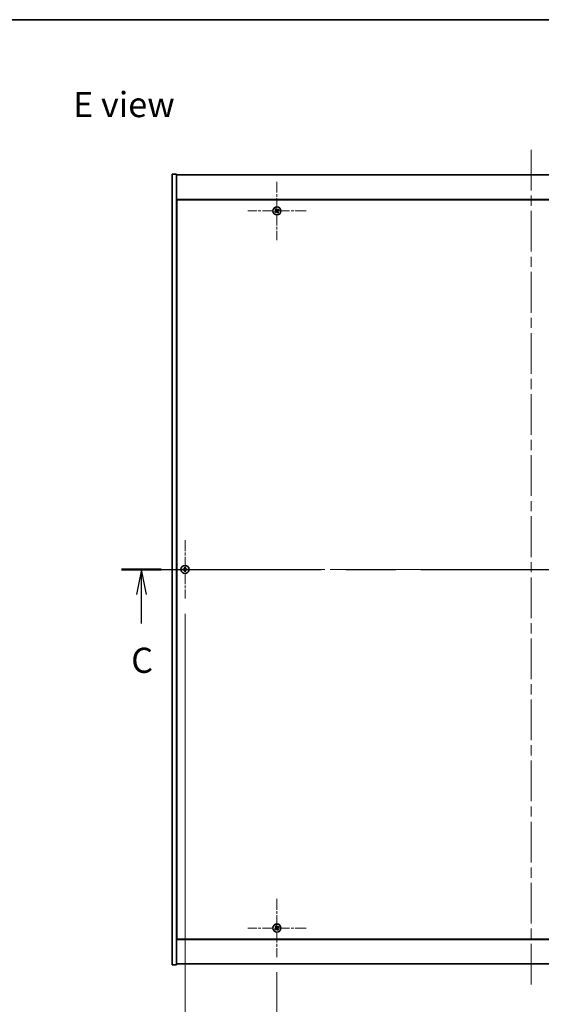
# Model space of a CAD drawing. Units: millimetres. Extents: x 72 to 12644, y 40 to 2007.
# Drawn here: x 2752 to 3115, y 1322 to 2007 of the extents above; entities that cross this region are included whole.
import ezdxf

# ---------------------------------------------------------------- set-up
doc = ezdxf.new("R2010")
doc.units = ezdxf.units.MM
doc.header["$LTSCALE"] = 5
doc.linetypes.add('CHAIN', pattern=[0.3543, 0.2362, -0.0295, 0.0591, -0.0295])
doc.layers.get('Defpoints').update_dxf_attribs({"lineweight": 25})
for name, color, linetype, lineweight in [('Border (ISO)', 7, 'Continuous', 35), ('Center Mark (ISO)', 131, 'Continuous', 18), ('Centerline (ISO)', 131, 'Continuous', 18), ('Dimension (ISO)', 7, 'Continuous', 18), ('Dimension (ISO) @ 1', 7, 'Continuous', 18), ('Section Line (ISO)', 7, 'CHAIN', 25), ('Symbol (ISO)', 7, 'Continuous', 18), ('Visible (ISO)', 7, 'Continuous', 35)]:
    doc.layers.add(name, color=color, linetype=linetype, lineweight=lineweight)
doc.styles.add('Note Text (TK)', font='MS PGothic.ttf')
doc.dimstyles.new('Default - Method 1b (TK)', dxfattribs={"dimscale": 5, "dimtxt": 2.5, "dimasz": 2.5, "dimexe": 1, "dimexo": 1.5, "dimgap": 1, "dimtad": 1, "dimtoh": 1, "dimrnd": 1e-08, "dimdsep": 46, "dimtxsty": 'Note Text (TK)', "dimcen": 0.09, "dimdle": 5, "dimclrd": 100, "dimclre": 100, "dimclrt": 7, "dimadec": 1, "dimazin": 1, "dimtfac": 1, "dimtmove": 0, "dimatfit": 3, "dimfxl": 1, "dimtolj": 1, "dimlwd": -1, "dimlwe": -1, "dimarcsym": 0})

# ---------------------------------------------------------------- blocks, each defined once
blk = doc.blocks.new('図面枠 tk図枠')
at = {"layer": 'Border (ISO)'}
blk.add_line((14.5, 289), (405.5, 289), dxfattribs=at)
blk = doc.blocks.new('2dTransSection2')
at = {"layer": 'Section Line (ISO)', "linetype": 'CHAIN', "ltscale": 16.80835}
blk.add_line((126.709, 234.35), (208.082, 234.35), dxfattribs=at)
at = {"layer": 'Section Line (ISO)', "linetype": 'Continuous', "lineweight": 50}
for p, q in [((126.709, 234.35), (130.664, 234.35)), ((204.127, 234.35), (208.082, 234.35))]:
    blk.add_line(p, q, dxfattribs=at)
at = {"layer": 'Section Line (ISO)', "linetype": 'Continuous'}
for p, q in [((128.687, 234.35), (128.187, 231.85)), ((128.687, 231.85), (128.687, 234.35)), ((129.187, 231.85), (128.687, 234.35)), ((206.104, 234.35), (205.604, 231.85)), ((206.104, 231.85), (206.104, 234.35)), ((206.604, 231.85), (206.104, 234.35)), ((128.687, 228.973), (128.687, 231.85)), ((206.104, 228.973), (206.104, 231.85))]:
    blk.add_line(p, q, dxfattribs=at)
at = {"layer": 'Section Line (ISO)', "char_height": 2.5, "attachment_point": 7, "style": 'Note Text (TK)'}
for insert in [(127.668, 223.292), (205.086, 223.292)]:
    blk.add_mtext('C', dxfattribs=dict(at, insert=insert))
blk = doc.blocks.new('*D24')
at = {"layer": 'Defpoints', "color": 0}
for p in [(2931.17, 1354.65), (3285.17, 1354.65), (3285.17, 1288.06)]:
    blk.add_point(p, dxfattribs=at)
at = {"layer": 'Dimension (ISO)', "color": 100}
for p, q in [((2931.17, 1344.15), (2931.17, 1281.06)), ((3285.17, 1344.15), (3285.17, 1281.06)), ((2948.67, 1288.06), (3267.67, 1288.06))]:
    blk.add_line(p, q, dxfattribs=at)
for points in [[(2948.67, 1290.97), (2948.67, 1285.14), (2931.17, 1288.06)], [(3267.67, 1290.97), (3267.67, 1285.14), (3285.17, 1288.06)]]:
    blk.add_solid(points, dxfattribs=at)
at = {"layer": 'Dimension (ISO)', "color": 7, "insert": (3090.12, 1303.81), "char_height": 17.5, "attachment_point": 4, "style": 'Note Text (TK)'}
blk.add_mtext('\\A1;354', dxfattribs=at)
blk = doc.blocks.new('*D36')
at = {"layer": 'Defpoints', "color": 0}
for p in [(2867.17, 1604.15), (3349.17, 1604.15), (3349.17, 1242.89)]:
    blk.add_point(p, dxfattribs=at)
at = {"layer": 'Dimension (ISO)', "color": 100}
for p, q in [((2867.17, 1593.65), (2867.17, 1235.89)), ((3349.17, 1593.65), (3349.17, 1235.89)), ((2884.67, 1242.89), (3331.67, 1242.89))]:
    blk.add_line(p, q, dxfattribs=at)
for points in [[(2884.67, 1245.81), (2884.67, 1239.98), (2867.17, 1242.89)], [(3331.67, 1245.81), (3331.67, 1239.98), (3349.17, 1242.89)]]:
    blk.add_solid(points, dxfattribs=at)
at = {"layer": 'Dimension (ISO)', "color": 7, "insert": (3090.17, 1258.64), "char_height": 17.5, "attachment_point": 4, "style": 'Note Text (TK)'}
blk.add_mtext('\\A1;482', dxfattribs=at)

msp = doc.modelspace()

# ---------------------------------------------------------------- linework, layer by layer
at = {"layer": 'Center Mark (ISO)', "linetype": 'CHAIN', "ltscale": 6.444903}
for p, q in [((2931.1691, 1894.2518), (2931.1691, 1853.6518)), ((2951.4691, 1873.9518), (2910.8691, 1873.9518)), ((2867.1691, 1644.7518), (2867.1691, 1604.1518)), ((2887.4691, 1624.4518), (2846.8691, 1624.4518)), ((2931.1691, 1395.2518), (2931.1691, 1354.6518)), ((2951.4691, 1374.9518), (2910.8691, 1374.9518))]:
    msp.add_line(p, q, dxfattribs=at)
at = {"layer": 'Centerline (ISO)', "linetype": 'CHAIN', "ltscale": 23.990969}
for p, q in [((3108.1691, 1916.4518), (3108.1691, 1332.4518)), ((2840.6691, 1624.4518), (3375.6691, 1624.4518))]:
    msp.add_line(p, q, dxfattribs=at)
at = {"layer": 'Visible (ISO)'}
for p, q in [((2858.1691, 1899.4518), (2861.1691, 1899.4518)), ((2858.1691, 1349.4518), (2858.1691, 1899.4518)), ((2861.1691, 1349.4518), (2861.1691, 1899.4518)), ((2861.1691, 1898.9518), (3355.1691, 1898.9518)), ((3355.1691, 1881.9518), (2861.1691, 1881.9518)), ((2861.4191, 1881.7018), (2861.4191, 1367.2018)), ((3354.9191, 1881.7018), (2861.4191, 1881.7018)), ((2861.4191, 1868.9518), (2861.1691, 1868.9518)), ((2861.1691, 1868.4518), (2861.4191, 1868.4518)), ((2861.1691, 1380.4518), (2861.4191, 1380.4518)), ((2861.1691, 1379.9518), (2861.4191, 1379.9518)), ((2861.1691, 1366.9518), (3355.1691, 1366.9518)), ((2861.4191, 1367.2018), (3354.9191, 1367.2018)), ((3355.1691, 1349.9518), (2861.1691, 1349.9518)), ((2858.1691, 1349.4518), (2861.1691, 1349.4518))]:
    msp.add_line(p, q, dxfattribs=at)
for centre in [(2931.1691, 1873.9518), (2867.1691, 1624.4518), (2931.1691, 1374.9518)]:
    msp.add_circle(centre, 2.8, dxfattribs=at)
for centre, radius, start, end in [((2931.1691, 1873.9518), 1.5, 203.9153452, 221.1416103), ((2931.1691, 1873.9518), 1.5, 113.9153452, 131.1416103), ((2931.1691, 1873.9518), 0.9327, 204.5469068, 220.5100488), ((2931.1691, 1873.9518), 0.9327, 114.5469068, 130.5100488), ((2931.1691, 1873.9518), 0.9327, 294.5469068, 310.5100488), ((2931.1691, 1873.9518), 1.5, 293.9153452, 311.1416103), ((2931.1691, 1873.9518), 0.9327, 24.5469068, 40.5100488), ((2931.1691, 1873.9518), 1.5, 23.9153452, 41.1416103), ((2867.1691, 1624.4518), 1.5, 171.3868674, 188.6131325), ((2867.1691, 1624.4518), 0.9327, 172.018429, 187.981571), ((2867.1691, 1624.4518), 1.5, 81.3868674, 98.6131325), ((2867.1691, 1624.4518), 0.9327, 82.018429, 97.981571), ((2867.1691, 1624.4518), 0.9327, 352.018429, 7.981571), ((2867.1691, 1624.4518), 1.5, 351.3868674, 8.6131325), ((2867.1691, 1624.4518), 1.5, 261.3868674, 278.6131325), ((2867.1691, 1624.4518), 0.9327, 262.018429, 277.981571), ((2931.1691, 1374.9518), 1.5, 203.9153452, 221.1416103), ((2931.1691, 1374.9518), 1.5, 113.9153452, 131.1416103), ((2931.1691, 1374.9518), 0.9327, 204.5469068, 220.5100488), ((2931.1691, 1374.9518), 0.9327, 114.5469068, 130.5100488), ((2931.1691, 1374.9518), 0.9327, 294.5469068, 310.5100488), ((2931.1691, 1374.9518), 1.5, 293.9153452, 311.1416103), ((2931.1691, 1374.9518), 0.9327, 24.5469068, 40.5100488), ((2931.1691, 1374.9518), 1.5, 23.9153452, 41.1416103)]:
    msp.add_arc(centre, radius, start, end, dxfattribs=at)
for centre, major_axis, start_param, end_param in [((2931.3574, 1873.6616), (-5.7404, -3.7252), 4.77873652, 4.93057377), ((2930.9854, 1874.2449), (5.7985, 3.634), 4.49420419, 4.64604145), ((2931.4622, 1874.1355), (3.634, -5.7985), 4.49420419, 4.64604145), ((2930.8789, 1873.7635), (-3.7252, 5.7404), 4.77873652, 4.93057377), ((2931.4593, 1874.1401), (3.7252, -5.7404), 4.77873652, 4.93057377), ((2931.3528, 1873.6586), (-5.7985, -3.634), 4.49420419, 4.64604145), ((2930.876, 1873.7681), (-3.634, 5.7985), 4.49420419, 4.64604145), ((2930.9808, 1874.242), (5.7404, 3.7252), 4.77873652, 4.93057377), ((2867.1718, 1624.1058), (-6.843, -0.054), 4.77873652, 4.93057377), ((2867.1718, 1624.7977), (6.843, -0.054), 4.49420419, 4.64604145), ((2867.515, 1624.449), (-0.054, -6.843), 4.49420419, 4.64604145), ((2867.515, 1624.4545), (0.054, -6.843), 4.77873652, 4.93057377), ((2866.8232, 1624.449), (-0.054, 6.843), 4.77873652, 4.93057377), ((2866.8232, 1624.4545), (0.054, 6.843), 4.49420419, 4.64604145), ((2867.1664, 1624.1058), (-6.843, 0.054), 4.49420419, 4.64604145), ((2867.1664, 1624.7977), (6.843, 0.054), 4.77873652, 4.93057377), ((2931.3574, 1374.6616), (-5.7404, -3.7252), 4.77873652, 4.93057377), ((2930.9854, 1375.2449), (5.7985, 3.634), 4.49420419, 4.64604145), ((2931.4622, 1375.1355), (3.634, -5.7985), 4.49420419, 4.64604145), ((2930.8789, 1374.7635), (-3.7252, 5.7404), 4.77873652, 4.93057377), ((2931.4593, 1375.1401), (3.7252, -5.7404), 4.77873652, 4.93057377), ((2931.3528, 1374.6586), (-5.7985, -3.634), 4.49420419, 4.64604145), ((2930.876, 1374.7681), (-3.634, 5.7985), 4.49420419, 4.64604145), ((2930.9808, 1375.242), (5.7404, 3.7252), 4.77873652, 4.93057377)]:
    msp.add_ellipse(centre, major_axis=major_axis, ratio=0.08715574, start_param=start_param, end_param=end_param, dxfattribs=at)
for points, weights in [([(2930.3207, 1873.5643), (2930.12, 1873.4796), (2929.7979, 1873.3437)], [1, 1.02813726389, 1]), ([(2930.0395, 1872.9649), (2930.2986, 1873.1997), (2930.46, 1873.3459)], [1, 1.02813726389, 1]), ([(2930.1822, 1875.0814), (2930.417, 1874.8223), (2930.5633, 1874.6609)], [1, 1.02813726819, 1]), ([(2930.7258, 1873.8014), (2930.5909, 1873.7224), (2930.3207, 1873.5643)], [1.83355827401, 1.43832634334, 1]), ([(2930.46, 1873.3459), (2930.7173, 1873.5242), (2930.8458, 1873.6132)], [1, 1.43832634333, 1.83355827399]), ([(2930.7816, 1874.8001), (2930.697, 1875.0008), (2930.561, 1875.323)], [1, 1.0281372637, 1]), ([(2930.5633, 1874.6609), (2930.7416, 1874.4036), (2930.8306, 1874.275)], [1, 1.43832634333, 1.83355827399]), ([(2931.0188, 1874.3951), (2930.9397, 1874.53), (2930.7816, 1874.8001)], [1.83355827401, 1.43832634334, 1]), ([(2931.3195, 1873.5085), (2931.3985, 1873.3736), (2931.5566, 1873.1034)], [1.83355827401, 1.43832634334, 1]), ([(2931.8782, 1874.5576), (2931.621, 1874.3793), (2931.4924, 1874.2903)], [1, 1.43832634333, 1.83355827399]), ([(2931.775, 1873.2427), (2931.5966, 1873.4999), (2931.5076, 1873.6285)], [1, 1.43832634333, 1.83355827399]), ([(2931.5566, 1873.1034), (2931.6413, 1872.9027), (2931.7772, 1872.5805)], [1, 1.02813726371, 1]), ([(2931.6124, 1874.1021), (2931.7473, 1874.1812), (2932.0175, 1874.3392)], [1.83355827401, 1.43832634334, 1]), ([(2932.156, 1872.8221), (2931.9212, 1873.0812), (2931.775, 1873.2427)], [1, 1.02813726379, 1]), ([(2932.2987, 1874.9387), (2932.0396, 1874.7039), (2931.8782, 1874.5576)], [1, 1.02813726384, 1]), ([(2932.0175, 1874.3392), (2932.2182, 1874.4239), (2932.5403, 1874.5598)], [1, 1.0281372639, 1]), ([(2866.2455, 1624.5813), (2866.0307, 1624.6178), (2865.686, 1624.6764)], [1, 1.0281372639, 1]), ([(2865.686, 1624.2271), (2866.0307, 1624.2857), (2866.2455, 1624.3223)], [1, 1.02813726384, 1]), ([(2866.7145, 1624.5634), (2866.5583, 1624.5693), (2866.2455, 1624.5813)], [1.83355827401, 1.43832634334, 1]), ([(2866.2455, 1624.3223), (2866.5583, 1624.3343), (2866.7145, 1624.3402)], [1, 1.43832634333, 1.83355827399]), ([(2866.9445, 1625.9348), (2867.0031, 1625.5901), (2867.0396, 1625.3754)], [1, 1.02813726379, 1]), ([(2867.0396, 1625.3754), (2867.0516, 1625.0626), (2867.0575, 1624.9064)], [1, 1.43832634333, 1.83355827399]), ([(2867.0575, 1623.9972), (2867.0516, 1623.8409), (2867.0396, 1623.5281)], [1.83355827401, 1.43832634334, 1]), ([(2867.2807, 1624.9064), (2867.2866, 1625.0626), (2867.2986, 1625.3754)], [1.83355827401, 1.43832634334, 1]), ([(2867.2986, 1623.5281), (2867.2866, 1623.8409), (2867.2807, 1623.9972)], [1, 1.43832634333, 1.83355827399]), ([(2867.2986, 1625.3754), (2867.3351, 1625.5901), (2867.3938, 1625.9348)], [1, 1.02813726371, 1]), ([(2868.0927, 1624.5813), (2867.78, 1624.5693), (2867.6237, 1624.5634)], [1, 1.43832634333, 1.83355827399]), ([(2867.6237, 1624.3402), (2867.78, 1624.3343), (2868.0927, 1624.3223)], [1.83355827401, 1.43832634334, 1]), ([(2868.6522, 1624.6764), (2868.3075, 1624.6178), (2868.0927, 1624.5813)], [1, 1.02813726389, 1]), ([(2868.0927, 1624.3223), (2868.3075, 1624.2857), (2868.6522, 1624.2271)], [1, 1.02813726389, 1]), ([(2867.0396, 1623.5281), (2867.0031, 1623.3134), (2866.9445, 1622.9687)], [1, 1.0281372637, 1]), ([(2867.3938, 1622.9687), (2867.3351, 1623.3134), (2867.2986, 1623.5281)], [1, 1.02813726819, 1]), ([(2930.3207, 1374.5643), (2930.12, 1374.4796), (2929.7979, 1374.3437)], [1, 1.02813726389, 1]), ([(2930.0395, 1373.9649), (2930.2986, 1374.1997), (2930.46, 1374.3459)], [1, 1.02813726389, 1]), ([(2930.1822, 1376.0814), (2930.417, 1375.8223), (2930.5633, 1375.6609)], [1, 1.02813726819, 1]), ([(2930.7258, 1374.8014), (2930.5909, 1374.7224), (2930.3207, 1374.5643)], [1.83355827401, 1.43832634334, 1]), ([(2930.46, 1374.3459), (2930.7173, 1374.5242), (2930.8458, 1374.6132)], [1, 1.43832634333, 1.83355827399]), ([(2930.7816, 1375.8001), (2930.697, 1376.0008), (2930.561, 1376.323)], [1, 1.0281372637, 1]), ([(2930.5633, 1375.6609), (2930.7416, 1375.4036), (2930.8306, 1375.275)], [1, 1.43832634333, 1.83355827399]), ([(2931.0188, 1375.3951), (2930.9397, 1375.53), (2930.7816, 1375.8001)], [1.83355827401, 1.43832634334, 1]), ([(2931.3195, 1374.5085), (2931.3985, 1374.3736), (2931.5566, 1374.1034)], [1.83355827401, 1.43832634334, 1]), ([(2931.8782, 1375.5576), (2931.621, 1375.3793), (2931.4924, 1375.2903)], [1, 1.43832634333, 1.83355827399]), ([(2931.775, 1374.2427), (2931.5966, 1374.4999), (2931.5076, 1374.6285)], [1, 1.43832634333, 1.83355827399]), ([(2931.5566, 1374.1034), (2931.6413, 1373.9027), (2931.7772, 1373.5805)], [1, 1.02813726371, 1]), ([(2931.6124, 1375.1021), (2931.7473, 1375.1812), (2932.0175, 1375.3392)], [1.83355827401, 1.43832634334, 1]), ([(2932.156, 1373.8221), (2931.9212, 1374.0812), (2931.775, 1374.2427)], [1, 1.02813726379, 1]), ([(2932.2987, 1375.9387), (2932.0396, 1375.7039), (2931.8782, 1375.5576)], [1, 1.02813726384, 1]), ([(2932.0175, 1375.3392), (2932.2182, 1375.4239), (2932.5403, 1375.5598)], [1, 1.0281372639, 1])]:
    msp.add_rational_spline(points, weights, degree=2, dxfattribs=at)
for points, knots in [([(2930.717, 1874.2039), (2930.731, 1874.1813), (2930.7414, 1874.1545), (2930.7507, 1874.0989), (2930.7495, 1874.0701), (2930.7376, 1874.0183), (2930.7261, 1873.9919), (2930.6942, 1873.9468), (2930.6742, 1873.9278), (2930.6529, 1873.9138)], [0, 0, 0, 0, 0.0079681043, 0.0079681043, 0.0159362086, 0.0159362086, 0.0239050461, 0.0239050461, 0.0315396273, 0.0315396273, 0.0315396273, 0.0315396273]), ([(2930.8306, 1874.275), (2930.8522, 1874.2438), (2930.8689, 1874.2077), (2930.8851, 1874.1493), (2930.8896, 1874.1228), (2930.8915, 1874.0684), (2930.8888, 1874.0405), (2930.8775, 1873.9895), (2930.8681, 1873.9631), (2930.8435, 1873.9146), (2930.8283, 1873.8925), (2930.789, 1873.8463), (2930.7586, 1873.8206), (2930.7258, 1873.8014)], [0.1535075344, 0.1535075344, 0.1535075344, 0.1535075344, 0.1654059619, 0.1654059619, 0.1732444887, 0.1732444887, 0.1810830155, 0.1810830155, 0.1889215423, 0.1889215423, 0.1967600691, 0.1967600691, 0.2086584966, 0.2086584966, 0.2086584966, 0.2086584966]), ([(2930.8458, 1873.6132), (2930.8771, 1873.6349), (2930.9132, 1873.6516), (2930.9716, 1873.6678), (2930.9981, 1873.6722), (2931.0524, 1873.6741), (2931.0804, 1873.6715), (2931.1314, 1873.6602), (2931.1578, 1873.6508), (2931.2063, 1873.6262), (2931.2284, 1873.611), (2931.2745, 1873.5717), (2931.3003, 1873.5413), (2931.3195, 1873.5085)], [0.1535075344, 0.1535075344, 0.1535075344, 0.1535075344, 0.1654059619, 0.1654059619, 0.1732444887, 0.1732444887, 0.1810830155, 0.1810830155, 0.1889215423, 0.1889215423, 0.1967600691, 0.1967600691, 0.2086584966, 0.2086584966, 0.2086584966, 0.2086584966]), ([(2930.917, 1873.4997), (2930.9395, 1873.5136), (2930.9664, 1873.5241), (2931.022, 1873.5333), (2931.0508, 1873.5321), (2931.1026, 1873.5202), (2931.129, 1873.5088), (2931.1741, 1873.4769), (2931.193, 1873.4569), (2931.2071, 1873.4355)], [0, 0, 0, 0, 0.0079679566, 0.0079679566, 0.0159359132, 0.0159359132, 0.0239048984, 0.0239048984, 0.0315396272, 0.0315396272, 0.0315396272, 0.0315396272]), ([(2931.4924, 1874.2903), (2931.4611, 1874.2687), (2931.425, 1874.252), (2931.3666, 1874.2358), (2931.3401, 1874.2313), (2931.2858, 1874.2294), (2931.2579, 1874.2321), (2931.2068, 1874.2434), (2931.1804, 1874.2527), (2931.1319, 1874.2773), (2931.1098, 1874.2926), (2931.0637, 1874.3319), (2931.038, 1874.3623), (2931.0188, 1874.3951)], [0.1535075344, 0.1535075344, 0.1535075344, 0.1535075344, 0.1654059619, 0.1654059619, 0.1732444887, 0.1732444887, 0.1810830155, 0.1810830155, 0.1889215423, 0.1889215423, 0.1967600691, 0.1967600691, 0.2086584966, 0.2086584966, 0.2086584966, 0.2086584966]), ([(2931.4212, 1874.4038), (2931.3987, 1874.3899), (2931.3719, 1874.3795), (2931.3162, 1874.3702), (2931.2874, 1874.3714), (2931.2356, 1874.3833), (2931.2092, 1874.3948), (2931.1641, 1874.4267), (2931.1452, 1874.4467), (2931.1312, 1874.468)], [0, 0, 0, 0, 0.0079681043, 0.0079681043, 0.0159362086, 0.0159362086, 0.0239050461, 0.0239050461, 0.0315396273, 0.0315396273, 0.0315396273, 0.0315396273]), ([(2931.5076, 1873.6285), (2931.486, 1873.6597), (2931.4693, 1873.6959), (2931.4531, 1873.7543), (2931.4486, 1873.7807), (2931.4468, 1873.8351), (2931.4494, 1873.863), (2931.4607, 1873.914), (2931.4701, 1873.9405), (2931.4947, 1873.989), (2931.5099, 1874.0111), (2931.5492, 1874.0572), (2931.5796, 1874.0829), (2931.6124, 1874.1021)], [0.1535075344, 0.1535075344, 0.1535075344, 0.1535075344, 0.1654059619, 0.1654059619, 0.1732444887, 0.1732444887, 0.1810830155, 0.1810830155, 0.1889215423, 0.1889215423, 0.1967600691, 0.1967600691, 0.2086584966, 0.2086584966, 0.2086584966, 0.2086584966]), ([(2931.6212, 1873.6997), (2931.6072, 1873.7222), (2931.5968, 1873.749), (2931.5876, 1873.8047), (2931.5888, 1873.8335), (2931.6007, 1873.8852), (2931.6121, 1873.9117), (2931.644, 1873.9568), (2931.664, 1873.9757), (2931.6853, 1873.9897)], [0, 0, 0, 0, 0.0079679566, 0.0079679566, 0.0159359132, 0.0159359132, 0.0239048984, 0.0239048984, 0.0315396272, 0.0315396272, 0.0315396272, 0.0315396272]), ([(2866.9235, 1624.9074), (2866.9232, 1624.8809), (2866.9175, 1624.8527), (2866.8954, 1624.8008), (2866.8789, 1624.7772), (2866.8411, 1624.7399), (2866.8172, 1624.7238), (2866.766, 1624.7029), (2866.739, 1624.6977), (2866.7135, 1624.6974)], [0, 0, 0, 0, 0.0079679566, 0.0079679566, 0.0159359132, 0.0159359132, 0.0239048984, 0.0239048984, 0.0315396272, 0.0315396272, 0.0315396272, 0.0315396272]), ([(2866.7135, 1624.2062), (2866.74, 1624.2058), (2866.7682, 1624.2002), (2866.8201, 1624.1781), (2866.8437, 1624.1616), (2866.881, 1624.1237), (2866.8971, 1624.0998), (2866.918, 1624.0487), (2866.9232, 1624.0216), (2866.9235, 1623.9961)], [0, 0, 0, 0, 0.0079681043, 0.0079681043, 0.0159362086, 0.0159362086, 0.0239050461, 0.0239050461, 0.0315396273, 0.0315396273, 0.0315396273, 0.0315396273]), ([(2867.0575, 1624.9064), (2867.0589, 1624.8684), (2867.0536, 1624.8289), (2867.0359, 1624.771), (2867.0254, 1624.7463), (2866.9978, 1624.6994), (2866.9805, 1624.6773), (2866.9436, 1624.6404), (2866.9214, 1624.6231), (2866.8746, 1624.5955), (2866.8499, 1624.585), (2866.792, 1624.5673), (2866.7525, 1624.5619), (2866.7145, 1624.5634)], [0.1535075344, 0.1535075344, 0.1535075344, 0.1535075344, 0.1654059619, 0.1654059619, 0.1732444887, 0.1732444887, 0.1810830155, 0.1810830155, 0.1889215423, 0.1889215423, 0.1967600691, 0.1967600691, 0.2086584966, 0.2086584966, 0.2086584966, 0.2086584966]), ([(2866.7145, 1624.3402), (2866.7525, 1624.3416), (2866.792, 1624.3363), (2866.8499, 1624.3185), (2866.8746, 1624.3081), (2866.9214, 1624.2804), (2866.9436, 1624.2632), (2866.9805, 1624.2262), (2866.9978, 1624.2041), (2867.0254, 1624.1573), (2867.0359, 1624.1325), (2867.0536, 1624.0746), (2867.0589, 1624.0351), (2867.0575, 1623.9972)], [0.1535075344, 0.1535075344, 0.1535075344, 0.1535075344, 0.1654059619, 0.1654059619, 0.1732444887, 0.1732444887, 0.1810830155, 0.1810830155, 0.1889215423, 0.1889215423, 0.1967600691, 0.1967600691, 0.2086584966, 0.2086584966, 0.2086584966, 0.2086584966]), ([(2867.6237, 1624.5634), (2867.5857, 1624.5619), (2867.5463, 1624.5673), (2867.4883, 1624.585), (2867.4636, 1624.5955), (2867.4168, 1624.6231), (2867.3947, 1624.6404), (2867.3577, 1624.6773), (2867.3405, 1624.6994), (2867.3128, 1624.7463), (2867.3024, 1624.771), (2867.2846, 1624.8289), (2867.2793, 1624.8684), (2867.2807, 1624.9064)], [0.1535075344, 0.1535075344, 0.1535075344, 0.1535075344, 0.1654059619, 0.1654059619, 0.1732444887, 0.1732444887, 0.1810830155, 0.1810830155, 0.1889215423, 0.1889215423, 0.1967600691, 0.1967600691, 0.2086584966, 0.2086584966, 0.2086584966, 0.2086584966]), ([(2867.2807, 1623.9972), (2867.2793, 1624.0351), (2867.2846, 1624.0746), (2867.3024, 1624.1325), (2867.3128, 1624.1573), (2867.3405, 1624.2041), (2867.3577, 1624.2262), (2867.3947, 1624.2632), (2867.4168, 1624.2804), (2867.4636, 1624.3081), (2867.4883, 1624.3185), (2867.5463, 1624.3363), (2867.5857, 1624.3416), (2867.6237, 1624.3402)], [0.1535075344, 0.1535075344, 0.1535075344, 0.1535075344, 0.1654059619, 0.1654059619, 0.1732444887, 0.1732444887, 0.1810830155, 0.1810830155, 0.1889215423, 0.1889215423, 0.1967600691, 0.1967600691, 0.2086584966, 0.2086584966, 0.2086584966, 0.2086584966]), ([(2867.6248, 1624.6974), (2867.5983, 1624.6977), (2867.57, 1624.7034), (2867.5182, 1624.7255), (2867.4945, 1624.742), (2867.4573, 1624.7798), (2867.4411, 1624.8037), (2867.4203, 1624.8548), (2867.415, 1624.8819), (2867.4147, 1624.9074)], [0, 0, 0, 0, 0.0079679566, 0.0079679566, 0.0159359132, 0.0159359132, 0.0239048984, 0.0239048984, 0.0315396272, 0.0315396272, 0.0315396272, 0.0315396272]), ([(2867.4147, 1623.9961), (2867.4151, 1624.0226), (2867.4207, 1624.0509), (2867.4428, 1624.1027), (2867.4593, 1624.1264), (2867.4972, 1624.1636), (2867.5211, 1624.1797), (2867.5722, 1624.2006), (2867.5992, 1624.2058), (2867.6248, 1624.2062)], [0, 0, 0, 0, 0.0079681043, 0.0079681043, 0.0159362086, 0.0159362086, 0.0239050461, 0.0239050461, 0.0315396273, 0.0315396273, 0.0315396273, 0.0315396273]), ([(2930.717, 1375.2039), (2930.731, 1375.1813), (2930.7414, 1375.1545), (2930.7507, 1375.0989), (2930.7495, 1375.0701), (2930.7376, 1375.0183), (2930.7261, 1374.9919), (2930.6942, 1374.9468), (2930.6742, 1374.9278), (2930.6529, 1374.9138)], [0, 0, 0, 0, 0.0079681043, 0.0079681043, 0.0159362086, 0.0159362086, 0.0239050461, 0.0239050461, 0.0315396273, 0.0315396273, 0.0315396273, 0.0315396273]), ([(2930.8306, 1375.275), (2930.8522, 1375.2438), (2930.8689, 1375.2077), (2930.8851, 1375.1493), (2930.8896, 1375.1228), (2930.8915, 1375.0684), (2930.8888, 1375.0405), (2930.8775, 1374.9895), (2930.8681, 1374.9631), (2930.8435, 1374.9146), (2930.8283, 1374.8925), (2930.789, 1374.8463), (2930.7586, 1374.8206), (2930.7258, 1374.8014)], [0.1535075344, 0.1535075344, 0.1535075344, 0.1535075344, 0.1654059619, 0.1654059619, 0.1732444887, 0.1732444887, 0.1810830155, 0.1810830155, 0.1889215423, 0.1889215423, 0.1967600691, 0.1967600691, 0.2086584966, 0.2086584966, 0.2086584966, 0.2086584966]), ([(2930.8458, 1374.6132), (2930.8771, 1374.6349), (2930.9132, 1374.6516), (2930.9716, 1374.6678), (2930.9981, 1374.6722), (2931.0524, 1374.6741), (2931.0804, 1374.6715), (2931.1314, 1374.6602), (2931.1578, 1374.6508), (2931.2063, 1374.6262), (2931.2284, 1374.611), (2931.2745, 1374.5717), (2931.3003, 1374.5413), (2931.3195, 1374.5085)], [0.1535075344, 0.1535075344, 0.1535075344, 0.1535075344, 0.1654059619, 0.1654059619, 0.1732444887, 0.1732444887, 0.1810830155, 0.1810830155, 0.1889215423, 0.1889215423, 0.1967600691, 0.1967600691, 0.2086584966, 0.2086584966, 0.2086584966, 0.2086584966]), ([(2930.917, 1374.4997), (2930.9395, 1374.5136), (2930.9664, 1374.5241), (2931.022, 1374.5333), (2931.0508, 1374.5321), (2931.1026, 1374.5202), (2931.129, 1374.5088), (2931.1741, 1374.4769), (2931.193, 1374.4569), (2931.2071, 1374.4355)], [0, 0, 0, 0, 0.0079679566, 0.0079679566, 0.0159359132, 0.0159359132, 0.0239048984, 0.0239048984, 0.0315396272, 0.0315396272, 0.0315396272, 0.0315396272]), ([(2931.4924, 1375.2903), (2931.4611, 1375.2687), (2931.425, 1375.252), (2931.3666, 1375.2358), (2931.3401, 1375.2313), (2931.2858, 1375.2294), (2931.2579, 1375.2321), (2931.2068, 1375.2434), (2931.1804, 1375.2527), (2931.1319, 1375.2773), (2931.1098, 1375.2926), (2931.0637, 1375.3319), (2931.038, 1375.3623), (2931.0188, 1375.3951)], [0.1535075344, 0.1535075344, 0.1535075344, 0.1535075344, 0.1654059619, 0.1654059619, 0.1732444887, 0.1732444887, 0.1810830155, 0.1810830155, 0.1889215423, 0.1889215423, 0.1967600691, 0.1967600691, 0.2086584966, 0.2086584966, 0.2086584966, 0.2086584966]), ([(2931.4212, 1375.4038), (2931.3987, 1375.3899), (2931.3719, 1375.3795), (2931.3162, 1375.3702), (2931.2874, 1375.3714), (2931.2356, 1375.3833), (2931.2092, 1375.3948), (2931.1641, 1375.4267), (2931.1452, 1375.4467), (2931.1312, 1375.468)], [0, 0, 0, 0, 0.0079681043, 0.0079681043, 0.0159362086, 0.0159362086, 0.0239050461, 0.0239050461, 0.0315396273, 0.0315396273, 0.0315396273, 0.0315396273]), ([(2931.5076, 1374.6285), (2931.486, 1374.6597), (2931.4693, 1374.6959), (2931.4531, 1374.7543), (2931.4486, 1374.7807), (2931.4468, 1374.8351), (2931.4494, 1374.863), (2931.4607, 1374.914), (2931.4701, 1374.9405), (2931.4947, 1374.989), (2931.5099, 1375.0111), (2931.5492, 1375.0572), (2931.5796, 1375.0829), (2931.6124, 1375.1021)], [0.1535075344, 0.1535075344, 0.1535075344, 0.1535075344, 0.1654059619, 0.1654059619, 0.1732444887, 0.1732444887, 0.1810830155, 0.1810830155, 0.1889215423, 0.1889215423, 0.1967600691, 0.1967600691, 0.2086584966, 0.2086584966, 0.2086584966, 0.2086584966]), ([(2931.6212, 1374.6997), (2931.6072, 1374.7222), (2931.5968, 1374.749), (2931.5876, 1374.8047), (2931.5888, 1374.8335), (2931.6007, 1374.8852), (2931.6121, 1374.9117), (2931.644, 1374.9568), (2931.664, 1374.9757), (2931.6853, 1374.9897)], [0, 0, 0, 0, 0.0079679566, 0.0079679566, 0.0159359132, 0.0159359132, 0.0239048984, 0.0239048984, 0.0315396272, 0.0315396272, 0.0315396272, 0.0315396272])]:
    msp.add_open_spline(points, degree=3, knots=knots, dxfattribs=at)

# ---------------------------------------------------------------- block references
at = {"xscale": 7, "yscale": 7, "zscale": 7}
msp.add_blockref('図面枠 tk図枠', (1936, -16), dxfattribs=at)
at = {"layer": 'Section Line (ISO)', "xscale": 7, "yscale": 7, "zscale": 7}
msp.add_blockref('2dTransSection2', (1936, -16), dxfattribs=at)

# ---------------------------------------------------------------- texts
at = {"layer": 'Symbol (ISO)', "color": 7, "insert": (2789.2173, 1947.9402), "char_height": 17.5, "width": 74.931488, "attachment_point": 4, "line_spacing_factor": 1.5, "style": 'Note Text (TK)'}
msp.add_mtext('{\\fＭＳ Ｐゴシック|b0|i0;E view}', dxfattribs=at)

# ---------------------------------------------------------------- dimensions: what is measured, and where the dimension line sits
at = {"layer": 'Dimension (ISO) @ 1', "color": 100}
for base, p1, p2, picture, middle in [((3349.1691, 1242.8923), (2867.1691, 1604.1518), (3349.1691, 1604.1518), '*D36', (3108.1691, 1242.8923)), ((3285.1691, 1288.0557), (2931.1691, 1354.6518), (3285.1691, 1354.6518), '*D24', (3108.1691, 1288.0557))]:
    dim = msp.add_linear_dim(base=base, p1=p1, p2=p2, angle=180, dimstyle='Default - Method 1b (TK)', override={"dimscale": 1, "dimtxt": 17.5, "dimasz": 17.5, "dimexe": 7, "dimexo": 10.5, "dimgap": 7, "dimtoh": 0, "dimdec": 2, "dimcen": 0.63, "dimtol": 0, "dimlim": 0, "dimtp": 0, "dimtm": 0, "dimtdec": 2, "dimtix": 0, "dimtofl": 0, "dimtmove": 0, "dimatfit": 1}, dxfattribs=at)
    dim.commit()
    dim.dimension.update_dxf_attribs({"geometry": picture, "text_midpoint": middle, "dimtype": 128})

doc.saveas('drawing.dxf')
